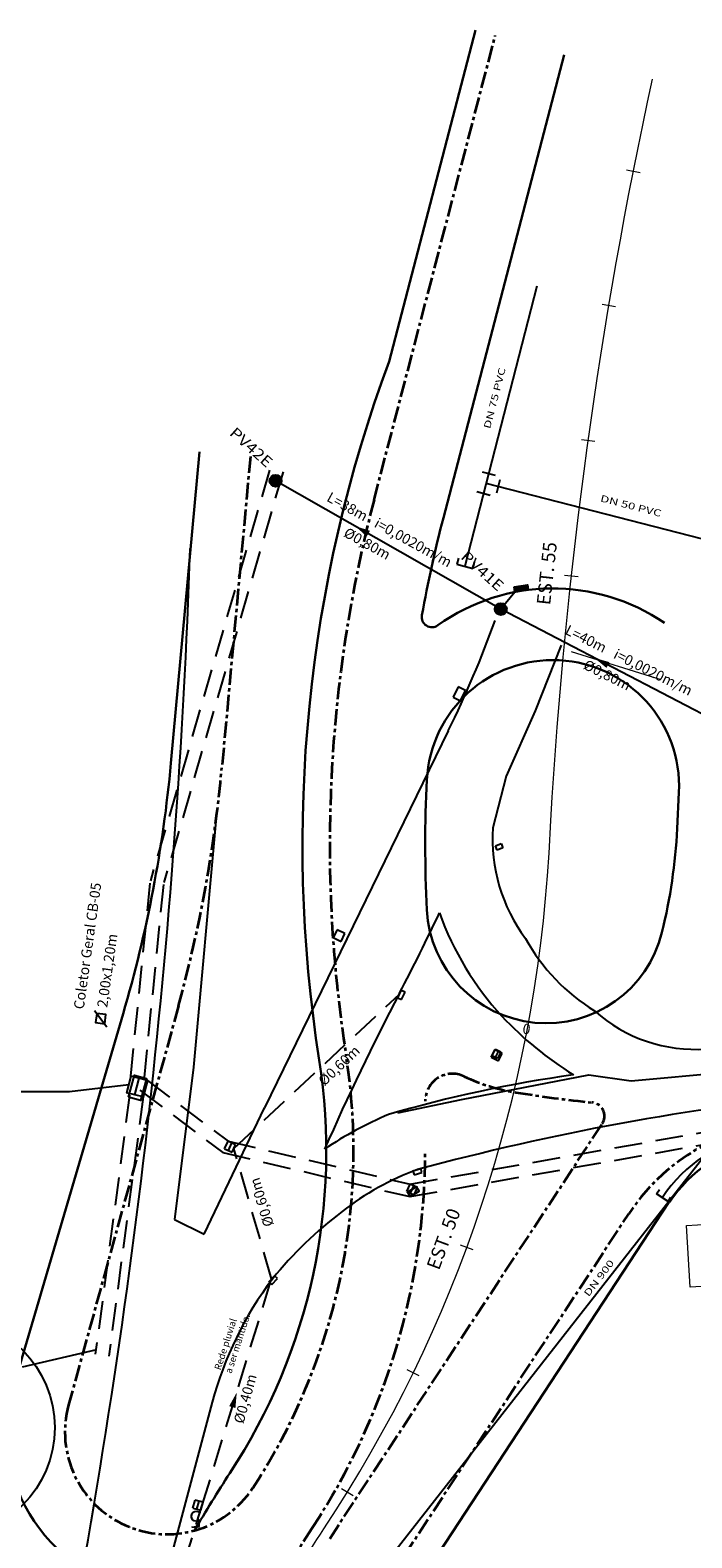
# Model space of a CAD drawing. Units: millimetres. Extents: x 179629 to 181849, y 1679815 to 1681297.
# Drawn here: x 180371 to 180468, y 1681076 to 1681297 of the extents above; entities that cross this region are included whole.
import ezdxf
from ezdxf.enums import TextEntityAlignment as Align

# ---------------------------------------------------------------- set-up
doc = ezdxf.new("R2010")
doc.units = ezdxf.units.MM
doc.header["$LTSCALE"] = 0.065
doc.header["$MEASUREMENT"] = 0
doc.linetypes.add('CENTER', pattern=[2, 1.25, -0.25, 0.25, -0.25])
doc.linetypes.add('DASHED2', pattern=[0.375, 0.25, -0.125])
for name, color, linetype in [('AgTEXTREDE', 252, 'Continuous'), ('existente', 6, 'DASHED2'), ('Galeria', 141, 'Continuous'), ('meio-fio', 1, 'Continuous'), ('Pluvial', 4, 'Continuous'), ('pv', 1, 'Continuous'), ('Rede Agua', 3, 'AGUA_LINE'), ('Rede Cloacal', 11, 'E_LINE'), ('txt', 7, 'Continuous'), ('ÁGUA', 70, 'AGUA_LINE')]:
    doc.layers.add(name, color=color, linetype=linetype)
for name, color, linetype, lineweight in [('EPT CASA_OUTROS', 7, 'Continuous', 9), ('EPT MF', 5, 'CENTER', 35), ('EPT texto', 7, 'Continuous', 9), ('EPT-Alinhamento_Etapa1', 30, 'Continuous', 30)]:
    doc.layers.add(name, color=color, linetype=linetype, lineweight=lineweight)
doc.styles.add('4_00MM', font='simplex.shx', dxfattribs={"height": 2})
doc.styles.add('ARIAL', font='ARIAL.TTF')
doc.styles.get("Standard").update_dxf_attribs({"font": 'ARIAL.TTF'})
doc.styles.add('TEMP', font='ARIAL.TTF', dxfattribs={"width": 1.4})
doc.styles.add('texto', font='ARIAL.TTF')
doc.linetypes.add('AGUA_LINE', pattern='A,0.5,-0.2,["A",Standard,S=0.1,R=0,X=-0.1,Y=-0.05],-0.25', length=0.95)
doc.linetypes.add('E_LINE', pattern='A,0.5,-0.2,["E",Standard,S=0.1,R=0,X=-0.1,Y=-0.05],-0.25', length=0.95)

# ---------------------------------------------------------------- blocks, each defined once
blk = doc.blocks.new('STA_TIC')
blk.add_line((0, -0.04165), (0, 0.04165))
blk = doc.blocks.new('LBL_TIC')
blk.add_line((0, -0.04165), (0, 0.04165))

msp = doc.modelspace()

# ---------------------------------------------------------------- hatches: boundary and pattern name
at = {"layer": 'Pluvial'}
for points in [[(180408.00667, 1681231.0958, 1), (180406.25007, 1681231.0958, 1)], [(180442.1025, 1681215.51879), (180444.04693, 1681215.8358), (180444.16955, 1681215.08369), (180442.22512, 1681214.76668)], [(180441.01665, 1681212.27184, 1), (180439.26004, 1681212.27184, 1)]]:
    msp.add_hatch(color=256, dxfattribs=at).paths.add_polyline_path(points)

# ---------------------------------------------------------------- linework, layer by layer
for p, q in [((180425.04814, 1681155.31159, -3.69744), (180425.56054, 1681156.39669, -3.69744)), ((180426.10309, 1681156.14048, -3.69744), (180425.56054, 1681156.39669, -3.69744)), ((180425.59069, 1681155.05538, -3.69744), (180426.10309, 1681156.14048, -3.69744)), ((180425.04814, 1681155.31159, -3.69744), (180425.59069, 1681155.05538, -3.69744)), ((180438.7466, 1681146.61993, -3.69744), (180439.28867, 1681147.69052, -3.69744)), ((180439.28189, 1681146.34889, -3.69744), (180439.82397, 1681147.41948, -3.69744)), ((180440.35926, 1681147.14844, -3.69744), (180439.28867, 1681147.69052, -3.69744)), ((180439.81719, 1681146.07786, -3.69744), (180440.35926, 1681147.14844, -3.69744)), ((180438.7466, 1681146.61993, -3.69744), (180439.81719, 1681146.07786, -3.69744)), ((180427.25728, 1681129.92991, -3.69744), (180428.40886, 1681130.26735, -3.69744)), ((180427.25728, 1681129.92991, -3.69744), (180427.426, 1681129.35412, -3.69744)), ((180427.426, 1681129.35412, -3.69744), (180428.57758, 1681129.69156, -3.69744)), ((180428.57758, 1681129.69156, -3.69744), (180428.40886, 1681130.26735, -3.69744)), ((180426.35142, 1681126.91402, -3.63842), (180426.85709, 1681128.00228, -3.63842)), ((180427.94534, 1681127.49661, -3.63842), (180426.85709, 1681128.00228, -3.63842)), ((180426.89555, 1681126.66119, -3.63842), (180427.40122, 1681127.74944, -3.63842)), ((180406.13324, 1681113.69554, -3.69744), (180406.9492, 1681114.57543, -3.69744)), ((180406.13324, 1681113.69554, -3.69744), (180406.57318, 1681113.28756, -3.69744)), ((180406.57318, 1681113.28756, -3.69744), (180407.38915, 1681114.16745, -3.69744)), ((180407.38915, 1681114.16745, -3.69744), (180406.9492, 1681114.57543, -3.69744)), ((180370.01001, 1681101.22173), (180380.90776, 1681103.76136)), ((180395.01456, 1681080.52575, -3.69744), (180395.33022, 1681081.68348, -3.69744)), ((180395.01456, 1681080.52575, -3.69744), (180396.1723, 1681080.21009, -3.69744)), ((180396.48796, 1681081.36782, -3.69744), (180395.33022, 1681081.68348, -3.69744)), ((180395.59343, 1681080.36792, -3.69744), (180395.90909, 1681081.52565, -3.69744)), ((180396.1723, 1681080.21009, -3.69744), (180396.48796, 1681081.36782, -3.69744))]:
    msp.add_line(p, q)
msp.add_circle((180358.72592, 1681092.31158), 16.0318)
at = {"layer": 'EPT CASA_OUTROS', "color": 252}
msp.add_line((180450.47512, 1681206.04409, -3.53537), (180463.59637, 1681201.94925, -13.42094), dxfattribs=at)
msp.add_line((180450.47512, 1681206.04409, -3.53537), (180463.59637, 1681201.94925, -13.42094), dxfattribs=at)
msp.add_line((180450.47512, 1681206.04409, -3.53537), (180463.59637, 1681201.94925, -13.42094), dxfattribs=at)
msp.add_lwpolyline([(180359.61175, 1680955.84819), (180400.06677, 1681051.1814, -0.04615312), (180414.20572, 1681077.46321, 0.132772123), (180447.21819, 1681176.48279), (180447.49651, 1681181.29226, -0.039222189), (180462.38612, 1681289.93009, -0.039222189)], format="xyb", dxfattribs=at)
msp.add_lwpolyline([(180467.91299, 1681112.88651), (180467.35312, 1681121.93263), (180478.68145, 1681122.63375), (180478.99951, 1681117.49467), (180492.37392, 1681118.32242), (180492.05579, 1681123.46259), (180513.56463, 1681124.79379), (180513.86423, 1681119.95305), (180512.86614, 1681119.89128), (180513.00822, 1681117.59567), (180514.00631, 1681117.65744), (180514.30492, 1681112.83269), (180511.36027, 1681112.65071), (180511.54656, 1681109.63627), (180505.40828, 1681109.25693), (180505.22275, 1681112.25454), (180488.55518, 1681111.22297), (180488.44575, 1681112.9911), (180483.5551, 1681112.68841), (180483.66453, 1681110.92028), (180473.13468, 1681110.26858), (180472.95335, 1681113.1984)], close=True, dxfattribs=at)
at = {"layer": 'EPT MF', "ltscale": 30}
for p, q in [((180392.89252, 1681154.12049), (180376.77983, 1681095.66961)), ((180415.05901, 1681076.03323), (180455.03107, 1681136.86824)), ((180423.83427, 1681070.26739), (180458.90389, 1681123.6412))]:
    msp.add_line(p, q, dxfattribs=at)
msp.add_lwpolyline([(180421.56389, 1681228.3006), (180439.33802, 1681296.32521)], dxfattribs=at)
at = {"layer": 'EPT MF', "ltscale": 30, "flags": 128}
msp.add_lwpolyline([(180403.43301, 1681234.6556), (180399.24905, 1681189.0133)], dxfattribs=at)
at = {"layer": 'EPT MF', "ltscale": 30}
for centre, radius, start, end in [((180615.06747, 1681177.74011), 200, 165.3565919, 188.9012327), ((180200.0841, 1681207.27043), 200, 344.5884957, 354.762426), ((180328.56008, 1681132.86794), 90, 326.6928141, 8.9012327), ((180433.06128, 1681140.17792), 4, 64.5944762, 179.9905616), ((180446.78999, 1681169.08332), 28, 244.5944762, 260.8496399), ((180474.14245, 1681338.89452), 200, 260.8496399, 264.094649), ((180453.35959, 1681137.96649), 2, 326.6928141, 84.094649), ((180483.97605, 1681107.16737), 30, 99.8375284, 146.6928141), ((180328.56008, 1681132.86794), 100.5, 326.6928141, 359.9905616), ((180391.24047, 1681091.68337), 15, 164.5884957, 326.6928141), ((180549.19504, 1680987.89824), 163.5, 146.6928141, 157.0058739)]:
    msp.add_arc(centre, radius, start, end, dxfattribs=at)
at = {"layer": 'EPT-Alinhamento_Etapa1'}
for p, q in [((180466.00561, 1681180.11055), (180466.26448, 1681185.40075)), ((180384.76539, 1681152.96507), (180368.69496, 1681098.31285)), ((180424.89771, 1681064.60161), (180464.80342, 1681125.33565))]:
    msp.add_line(p, q, dxfattribs=at)
for points in [[(180423.76143, 1681248.57795), (180436.4469, 1681297.12741)], [(180449.45691, 1681293.51754), (180431.72283, 1681225.64618)]]:
    msp.add_lwpolyline(points, dxfattribs=at)
at = {"layer": 'EPT-Alinhamento_Etapa1', "flags": 128}
msp.add_lwpolyline([(180395.96432, 1681235.34024), (180391.78037, 1681189.69794)], dxfattribs=at)
at = {"layer": 'EPT-Alinhamento_Etapa1'}
for centre, radius, start, end in [((180615.06747, 1681177.74011), 204, 159.6811443, 188.9012327), ((180615.06747, 1681177.74011), 189.5, 165.3565919, 169.7724921), ((180447.78659, 1681186.30495), 29, 55.6411278, 125.5471944), ((180430.0547, 1681211.12088), 1.5, 169.7724921, 305.5471944), ((180447.78659, 1681186.30495), 18.5, 357.1985058, 177.0689973), ((180200.0841, 1681207.27043), 192.5, 343.6140766, 354.762426), ((180615.06747, 1681177.74011), 186, 177.0689973, 182.9449024), ((180386.10122, 1681184.02061), 80, 346.1726707, 357.1985058), ((180446.78999, 1681169.08332), 17.5, 182.9449024, 346.1726707), ((180328.56008, 1681132.86794), 86, 326.6928141, 8.9012327), ((180481.593, 1681114.3498), 20, 99.8375284, 146.6928141), ((180481.593, 1681114.3498), 20, 99.8375284, 146.6928141), ((180391.24047, 1681091.68337), 23.5, 163.6140766, 264.1516429), ((180549.19504, 1680987.89824), 178, 146.6928141, 149.8788771)]:
    msp.add_arc(centre, radius, start, end, dxfattribs=at)
at = {"layer": 'existente', "color": 4, "ltscale": 250}
for p, q in [((180406.22627, 1681232.61607, 0.19041), (180388.76886, 1681172.4294, -3.69744)), ((180408.21629, 1681232.41658, 0.19041), (180390.75889, 1681172.22991, -3.69744)), ((180385.90103, 1681143.82067, -3.69744), (180388.76886, 1681172.4294, -3.69744)), ((180387.89106, 1681143.62118, -3.69744), (180390.75889, 1681172.22991, -3.69744)), ((180388.3234, 1681143.20251, -3.69744), (180400.16189, 1681134.28132, -3.69744)), ((180385.72252, 1681141.04249, -3.69744), (180380.69801, 1681103.06971, -3.69744)), ((180387.70524, 1681140.78014, -3.69744), (180382.68073, 1681102.80736, -3.69744)), ((180387.24011, 1681141.76498, -3.69744), (180399.38108, 1681132.61585, -3.69744)), ((180426.85709, 1681128.00228, -3.69744), (180476.79593, 1681136.84249, -3.69744)), ((180400.16189, 1681134.28132, -3.69744), (180426.85709, 1681128.00228, -3.69744)), ((180426.80582, 1681126.16521, -3.69744), (180477.08886, 1681135.06636, -3.69744)), ((180399.38108, 1681132.61585, -3.69744), (180426.80582, 1681126.16521, -3.69744))]:
    msp.add_line(p, q, dxfattribs=at)
at = {"layer": 'existente', "ltscale": 250}
for p, q in [((180400.99731, 1681133.23152, -3.69744), (180425.30434, 1681155.85414, -3.69744)), ((180406.54122, 1681114.13549, -3.69744), (180400.99731, 1681133.23152, -3.69744)), ((180396.33013, 1681080.78895, -3.69744), (180406.54122, 1681114.13549, -3.69744)), ((180388.23095, 1681054.85337, -3.58139), (180396.33013, 1681080.78895, -3.69744))]:
    msp.add_line(p, q, dxfattribs=at)
at = {"layer": 'existente', "ltscale": 500, "elevation": -3.69744, "flags": 128}
msp.add_lwpolyline([(180401.43568, 1681097.46222, 0, 0.96, 0), (180400.78033, 1681095.32206, 0.96, 0.96, 0)], format="xyseb", dxfattribs=at)
at = {"layer": 'Galeria'}
for p, q in [((180376.89509, 1681141.57665), (180385.59195, 1681142.60949, -3.69744)), ((180385.90103, 1681143.82067, -3.69744), (180385.28287, 1681141.3983, -3.69744)), ((180388.3234, 1681143.20251, -3.69744), (180385.90103, 1681143.82067, -3.69744)), ((180386.49405, 1681141.08922, -3.69744), (180387.11221, 1681143.51159, -3.69744)), ((180388.3234, 1681143.20251, -3.69744), (180387.70524, 1681140.78014, -3.69744)), ((180355.15033, 1681141.57665), (180376.89509, 1681141.57665)), ((180387.70524, 1681140.78014, -3.69744), (180385.28287, 1681141.3983, -3.69744)), ((180399.65622, 1681133.19306, -3.69744), (180400.16189, 1681134.28132, -3.69744)), ((180401.25015, 1681133.77565, -3.69744), (180400.16189, 1681134.28132, -3.69744)), ((180400.20035, 1681132.94023, -3.69744), (180400.70602, 1681134.02848, -3.69744)), ((180400.74448, 1681132.68739, -3.69744), (180401.25015, 1681133.77565, -3.69744)), ((180399.65622, 1681133.19306, -3.69744), (180400.74448, 1681132.68739, -3.69744)), ((180426.35142, 1681126.91402, -3.63842), (180427.43967, 1681126.40835, -3.63842)), ((180427.43967, 1681126.40835, -3.63842), (180427.94534, 1681127.49661, -3.63842))]:
    msp.add_line(p, q, dxfattribs=at)
for points, elevation in [([(180385.55782, 1681140.74676), (180386.42021, 1681143.9689), (180388.19057, 1681143.49507), (180387.32818, 1681140.27293)], -2.59093), ([(180426.85314, 1681126.19586), (180428.17021, 1681126.95625), (180427.80691, 1681127.58551), (180426.48985, 1681126.82512)], -3.63842)]:
    msp.add_lwpolyline(points, close=True, dxfattribs=dict(at, elevation=elevation))
at = {"layer": 'meio-fio'}
for p, q in [((180448.99364, 1681206.9673, -3.83351), (180445.19965, 1681197.34242, -3.89453)), ((180445.19965, 1681197.34242, -3.89453), (180440.93913, 1681187.78793, -3.85752)), ((180432.44705, 1681194.42034, -3.62641), (180405.48573, 1681139.17762, -3.52236)), ((180440.93913, 1681187.78793, -3.85752), (180438.98084, 1681180.21004, -3.90154)), ((180398.38458, 1681181.18194, -1.90461), (180395.11258, 1681145.14631, -2.71799)), ((180395.11258, 1681145.14631, -2.71799), (180392.28541, 1681122.79461, -3.18521)), ((180396.64742, 1681120.67982, -3.37629), (180405.48573, 1681139.17762, -3.52236)), ((180392.28541, 1681122.79461, -3.18521), (180396.64742, 1681120.67982, -3.37629)), ((180397.8442, 1681096.029, -3.73146), (180385.38492, 1681049.47788, -3.72546))]:
    msp.add_line(p, q, dxfattribs=at)
for centre, radius, start, end in [((179336.13042, 1681256.91313, -1.15227), 1059.08936, 348.86233841, 358.06598145), ((180294.5295, 1681262.43823, -3.62641), 153.77804, 333.7485023, 340.3093135), ((180463.23238, 1681178.57521, -3.90154), 24.30658, 176.1434607, 216.8545284), ((180134.11815, 1681308.52125, -3.69744), 328.7141, 332.3486219, 334.6408562), ((180473.18367, 1681182.80921, -3.87953), 44.64736, 199.7310894, 222.5891199), ((180468.88476, 1681177.79877, -3.90154), 28.64597, 208.8045475, 238.4655021), ((180751.89453, 1680984.84986, -3.69744), 368.71749, 152.3486219, 156.2867555), ((180468.65379, 1681169.86418, -3.90154), 22.11842, 228.17022, 274.1789068), ((180478.76057, 1681188.89934, -3.87953), 52.87939, 223.3580236, 238.0860594), ((180478.04074, 1680951.17961, -3.68244), 194.75594, 98.0472169, 106.2047915), ((180523.15337, 1680779.41417, -4.01659), 363.40506, 95.5435049, 105.1889954), ((180445.27479, 1681086.99365, -3.69744), 55.56788, 112.8575618, 123.8678268), ((180441.49915, 1681092.75206, -3.92155), 39.75602, 109.9416223, 128.2697851), ((180452.63307, 1681076.78437, -3.92155), 59.19941, 127.1580908, 140.9363125), ((180448.21521, 1681082.60764, -3.73146), 52.12842, 142.8462832, 165.0801692)]:
    msp.add_arc(centre, radius, start, end, dxfattribs=at)
at = {"layer": 'Pluvial'}
for p, q in [((180440.13835, 1681212.27184), (180407.12837, 1681231.0958)), ((180475.61145, 1681193.78782), (180440.13835, 1681212.27184))]:
    msp.add_line(p, q, dxfattribs=at)
at = {"layer": 'Pluvial', "linetype": 'Continuous', "flags": 128}
for points in [[(180418.79297, 1681224.44405, 0, 0.96, 0), (180420.73071, 1681223.33906, 0.96, 0.96, 0)], [(180453.88094, 1681205.11096, 0, 0.96, 0), (180455.85915, 1681204.08017, 0.96, 0.96, 0)]]:
    msp.add_lwpolyline(points, format="xyseb", dxfattribs=at)
at = {"layer": 'Pluvial'}
msp.add_lwpolyline([(180442.1025, 1681215.51879), (180444.04693, 1681215.8358), (180444.16955, 1681215.08369), (180442.22512, 1681214.76668)], close=True, dxfattribs=at)
msp.add_lwpolyline([(180442.22512, 1681214.76668), (180440.13835, 1681212.27184)], dxfattribs=at)
for centre in [(180407.12837, 1681231.0958, 0.19041), (180440.13835, 1681212.27184, 0.19041)]:
    msp.add_circle(centre, 0.8783, dxfattribs=at)
at = {"layer": 'pv'}
for p, q in [((180433.89664, 1681200.88159, -3.43432), (180433.15432, 1681199.37641, -3.43432)), ((180434.98117, 1681200.34672, -3.43432), (180433.89664, 1681200.88159, -3.43432)), ((180434.23885, 1681198.84154, -3.43432), (180434.98117, 1681200.34672, -3.43432)), ((180433.15432, 1681199.37641, -3.43432), (180434.23885, 1681198.84154, -3.43432)), ((180439.3598, 1681177.57293, -3.48534), (180440.20732, 1681177.92621, -3.48534)), ((180440.20732, 1681177.92621, -3.48534), (180440.46527, 1681177.30741, -3.48534)), ((180439.61775, 1681176.95412, -3.48534), (180439.3598, 1681177.57293, -3.48534)), ((180440.46527, 1681177.30741, -3.48534), (180439.61775, 1681176.95412, -3.48534)), ((180416.14416, 1681165.28521, -3.31627), (180415.58028, 1681164.12125, -3.31627)), ((180417.29536, 1681164.72751, -3.31627), (180416.14416, 1681165.28521, -3.31627)), ((180416.73148, 1681163.56355, -3.31627), (180417.29536, 1681164.72751, -3.31627)), ((180415.58028, 1681164.12125, -3.31627), (180416.73148, 1681163.56355, -3.31627)), ((180438.88349, 1681146.79535, -3.67143), (180439.35699, 1681147.77275, -3.67143)), ((180439.67937, 1681146.40978, -3.67143), (180438.88349, 1681146.79535, -3.67143)), ((180439.35699, 1681147.77275, -3.67143), (180440.15287, 1681147.38719, -3.67143)), ((180440.15287, 1681147.38719, -3.67143), (180439.67937, 1681146.40978, -3.67143)), ((180385.55782, 1681140.74676, -2.59093), (180386.42021, 1681143.9689, -2.59093)), ((180386.42021, 1681143.9689, -2.59093), (180388.19057, 1681143.49507, -2.59093)), ((180388.19057, 1681143.49507, -2.59093), (180387.32818, 1681140.27293, -2.59093)), ((180387.32818, 1681140.27293, -2.59093), (180385.55782, 1681140.74676, -2.59093)), ((180427.80691, 1681127.58551, -3.63842), (180426.48985, 1681126.82512, -3.63842)), ((180426.48985, 1681126.82512, -3.63842), (180426.85314, 1681126.19586, -3.63842)), ((180426.85314, 1681126.19586, -3.63842), (180428.17021, 1681126.95625, -3.63842)), ((180428.17021, 1681126.95625, -3.63842), (180427.80691, 1681127.58551, -3.63842))]:
    msp.add_line(p, q, dxfattribs=at)
at = {"layer": 'Rede Agua', "ltscale": 150}
for p, q in [((180459.26031, 1681143.13964), (180483.89813, 1681145.35039)), ((180434.38066, 1681140.37715), (180453.04278, 1681144.01158)), ((180453.04278, 1681144.01158), (180459.26031, 1681143.13964)), ((180425.04847, 1681138.43793), (180434.38066, 1681140.37715))]:
    msp.add_line(p, q, dxfattribs=at)
at = {"layer": 'Rede Cloacal', "ltscale": 150}
msp.add_lwpolyline([(180416.51148, 1681063.82831), (180469.92, 1681132.05835), (180530.84308, 1681149.30923)], dxfattribs=at)
at = {"layer": 'txt'}
msp.add_lwpolyline([(180380.59875, 1681153.45132), (180382.40121, 1681151.06899)], dxfattribs=at)
msp.add_lwpolyline([(180382.07594, 1681151.49889), (180382.26124, 1681152.83612), (180380.92402, 1681153.02141), (180380.73872, 1681151.68419)], close=True, dxfattribs=at)
at = {"layer": 'ÁGUA', "ltscale": 150}
for p, q in [((180445.44079, 1681259.58186), (180434.86421, 1681218.54699)), ((180496.07264, 1681215.72406), (180437.99489, 1681230.69337))]:
    msp.add_line(p, q, dxfattribs=at)
at = {"layer": 'ÁGUA', "color": 2}
for p, q in [((180437.40093, 1681232.39549), (180439.33763, 1681231.89631)), ((180440.00161, 1681231.20883), (180439.50243, 1681229.27213)), ((180436.65216, 1681229.49043), (180438.58886, 1681228.99126)), ((180433.93075, 1681219.73328), (180433.70219, 1681218.8465)), ((180433.70219, 1681218.8465), (180436.02623, 1681218.24748)), ((180436.2548, 1681219.13426), (180436.02623, 1681218.24748)), ((180462.99782, 1681126.56789), (180463.40967, 1681127.19469)), ((180464.6693, 1681125.46963), (180462.99782, 1681126.56789)), ((180464.6693, 1681125.46963), (180465.08114, 1681126.09644))]:
    msp.add_line(p, q, dxfattribs=at)
at = {"layer": 'ÁGUA', "ltscale": 103}
msp.add_arc((180481.593, 1681114.3498), 21.25, 99.8375284, 146.6928141, dxfattribs=at)

# ---------------------------------------------------------------- block references
at = {"layer": 'EPT CASA_OUTROS', "color": 252, "yscale": 24.0096038414631, "zscale": 24.00960384153662}
for name, p, xscale, rotation in [('STA_TIC', (180459.57715, 1681276.40294), 24.00960384153108, 78.83444122426978), ('STA_TIC', (180455.98507, 1681256.72885), 24.00960384145543, 80.47146349603152), ('STA_TIC', (180452.9565, 1681236.96018), 24.00960384157872, 82.10848576790119), ('LBL_TIC', (180450.4939, 1681217.11305), 24.00960384157895, 83.74550803969132), ('LBL_TIC', (180435.15323, 1681118.71288), 24.00960384163939, 69.719173530354), ('STA_TIC', (180427.29512, 1681100.33037), 24.00960384153516, 63.98959557891699), ('STA_TIC', (180417.64108, 1681082.82419), 24.0096038415268, 58.26001762761219)]:
    msp.add_blockref(name, p, dxfattribs=dict(at, xscale=xscale, rotation=rotation))

# ---------------------------------------------------------------- texts
at = {"insert": (180396.39115, 1681077.65118, -3.69744), "char_height": 2.5, "width": 9.3115, "attachment_point": 1, "rotation": 182.2709074}
msp.add_mtext('{\\Fromans.shx;5}', dxfattribs=at)
at = {"layer": 'AgTEXTREDE', "style": 'TEMP', "width": 1.4}
for s, rotation, p in [('DN 75 PVC', 75.5468146, (180438.57924, 1681238.62817)), ('DN 50 PVC', 345.5468146, (180454.65356, 1681228.07683)), ('DN 900', 52.7698823, (180453.027, 1681111.41715))]:
    msp.add_text(s, height=1, rotation=rotation, dxfattribs=at).set_placement(p)
at = {"layer": 'EPT CASA_OUTROS', "color": 252, "style": '4_00MM'}
for s, rotation, p in [('EST. 55', 83.745508, (180448.50581, 1681217.33094)), ('EST. 50', 69.7191735, (180433.27722, 1681119.40613))]:
    msp.add_text(s, height=2, rotation=rotation, dxfattribs=at).set_placement(p, align=Align.BOTTOM_CENTER)
at = {"layer": 'EPT CASA_OUTROS', "color": 252, "insert": (180398.11011, 1681100.96803, -1.03418), "char_height": 1, "attachment_point": 1, "rotation": 72.2462076, "style": 'ARIAL'}
msp.add_mtext('Rede pluvial \\Pa ser mantida.', dxfattribs=at)
at = {"layer": 'EPT texto', "insert": (180443.48278, 1681151.57592), "char_height": 1.5, "attachment_point": 1, "rotation": 351, "style": 'texto'}
msp.add_mtext('0', dxfattribs=at)
at = {"layer": 'Pluvial', "style": 'ARIAL', "width": 1.2}
for s, p in [('PV42E', (180400.24421, 1681237.91102, -62.04487)), ('PV41E', (180434.15365, 1681219.78609, -62.04487))]:
    msp.add_text(s, height=1.575, rotation=318.0611893, dxfattribs=at).set_placement(p)
at = {"layer": 'txt', "style": 'ARIAL'}
for s, rotation, p in [('L=38m', 331.191837, (180414.4933, 1681228.19494)), ('Ø0,80m', 331.191837, (180416.97105, 1681223.0043)), ('i=0,0020m/m', 331.191837, (180421.45608, 1681224.38675)), ('L=40m', 333.363087, (180449.44225, 1681208.69626)), ('i=0,0020m/m', 333.363087, (180456.54431, 1681205.15459)), ('Ø0,80m', 333.363087, (180452.11488, 1681203.60321)), ('Coletor Geral CB-05', 82.0106417, (180378.99324, 1681153.55691, 0.19041)), ('2,00x1,20m', 82.0106417, (180382.43178, 1681153.81624, 0.19041)), ('Ø0,60m', 43.3626204, (180414.26197, 1681142.29768, -0.19041)), ('Ø0,60m', 107.116865, (180406.89373, 1681122.02847, -0.19041)), ('Ø0,40m', 74.397543, (180402.40537, 1681092.78513, -0.19041))]:
    msp.add_text(s, height=1.5, rotation=rotation, dxfattribs=at).set_placement(p)

doc.saveas('drawing.dxf')
